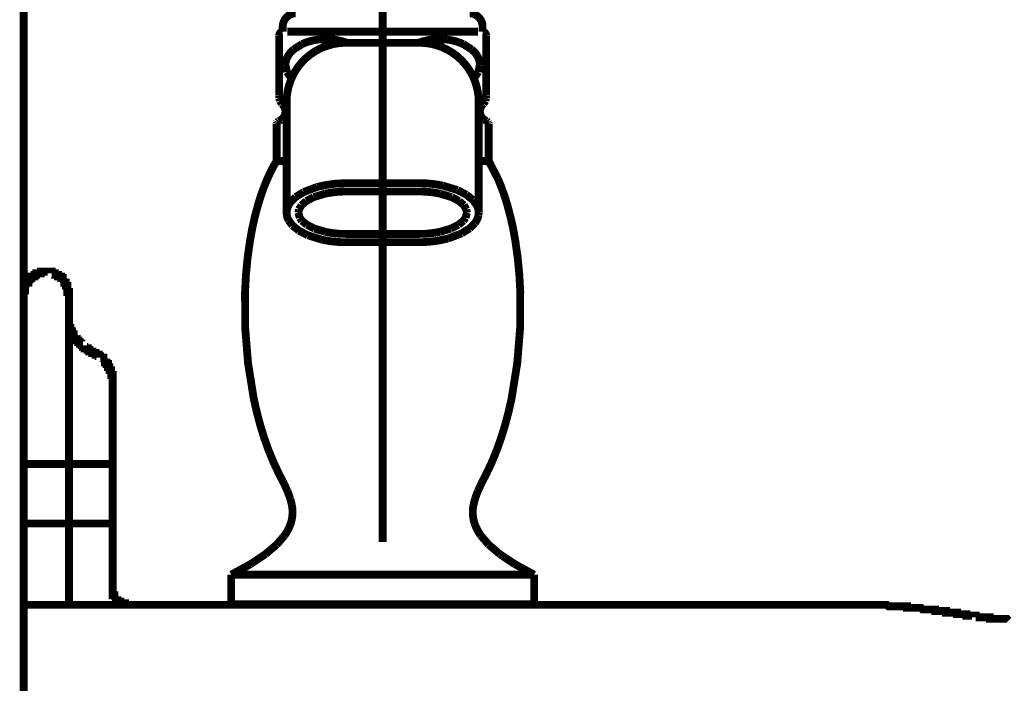
# Model space of a CAD drawing. Extents: x 304 to 782, y -366 to -11.
# Drawn here: x 421 to 434, y -157 to -148 of the extents above; entities that cross this region are included whole.
import ezdxf

# ---------------------------------------------------------------- set-up
doc = ezdxf.new("R2010")
doc.units = 0
doc.linetypes.add('AIGENLINE005', pattern=[11.713, 7.0564, -1.5522, 1.5522, -1.5522])
doc.layers.add('LAYER_2', color=7, linetype='CONTINUOUS')

# ---------------------------------------------------------------- blocks, each defined once
blk = doc.blocks.new('AIGNBL020201A7')
at = {"layer": 'LAYER_2', "const_width": 0.1058}
blk.add_lwpolyline([(426.9272, -150.8144), (426.9456, -150.746)], dxfattribs=at)
blk = doc.blocks.new('AIGNBL020201A8')
at = {"layer": 'LAYER_2', "const_width": 0.1058}
blk.add_lwpolyline([(426.8977, -150.8547), (426.9272, -150.8144)], dxfattribs=at)
blk = doc.blocks.new('AIGNBL020201A9')
at = {"layer": 'LAYER_2', "const_width": 0.1058}
blk.add_lwpolyline([(426.8305, -150.9096), (426.8977, -150.8547)], dxfattribs=at)
blk = doc.blocks.new('AIGNBL020201AA')
at = {"layer": 'LAYER_2', "const_width": 0.1058}
blk.add_lwpolyline([(426.7274, -150.9611), (426.8305, -150.9096)], dxfattribs=at)
blk = doc.blocks.new('AIGNBL020201AB')
at = {"layer": 'LAYER_2', "const_width": 0.1058}
blk.add_lwpolyline([(426.5782, -151.0051), (426.7274, -150.9611)], dxfattribs=at)
blk = doc.blocks.new('AIGNBL020201AC')
at = {"layer": 'LAYER_2', "const_width": 0.1058}
blk.add_lwpolyline([(426.2971, -151.0334, 0.0543466), (426.5782, -151.0051)], format="xyb", dxfattribs=at)
blk = doc.blocks.new('AIGNBL020201AD')
at = {"layer": 'LAYER_2', "const_width": 0.1058}
blk.add_lwpolyline([(426.5853, -150.4882, 0.0517007), (426.2971, -150.4583)], format="xyb", dxfattribs=at)
blk = doc.blocks.new('AIGNBL020201AE')
at = {"layer": 'LAYER_2', "const_width": 0.1058}
blk.add_lwpolyline([(426.7389, -150.5353), (426.5853, -150.4882)], dxfattribs=at)
blk = doc.blocks.new('AIGNBL020201AF')
at = {"layer": 'LAYER_2', "const_width": 0.1058}
blk.add_lwpolyline([(426.8392, -150.588), (426.7389, -150.5353)], dxfattribs=at)
blk = doc.blocks.new('AIGNBL020201B0')
at = {"layer": 'LAYER_2', "const_width": 0.1058}
blk.add_lwpolyline([(426.9035, -150.6437), (426.8392, -150.588)], dxfattribs=at)
blk = doc.blocks.new('AIGNBL020201B1')
at = {"layer": 'LAYER_2', "const_width": 0.1058}
blk.add_lwpolyline([(426.9382, -150.7021), (426.9035, -150.6437)], dxfattribs=at)
blk = doc.blocks.new('AIGNBL020201B2')
at = {"layer": 'LAYER_2', "const_width": 0.1058}
blk.add_lwpolyline([(426.9456, -150.746), (426.9382, -150.7021)], dxfattribs=at)
blk = doc.blocks.new('AIGNBL020201B3')
at = {"layer": 'LAYER_2', "const_width": 0.1058}
blk.add_lwpolyline([(424.664, -150.746), (424.6825, -150.8144)], dxfattribs=at)
blk = doc.blocks.new('AIGNBL020201B4')
at = {"layer": 'LAYER_2', "const_width": 0.1058}
blk.add_lwpolyline([(424.6825, -150.8144), (424.712, -150.8547)], dxfattribs=at)
blk = doc.blocks.new('AIGNBL020201B5')
at = {"layer": 'LAYER_2', "const_width": 0.1058}
blk.add_lwpolyline([(424.712, -150.8547), (424.7792, -150.9096)], dxfattribs=at)
blk = doc.blocks.new('AIGNBL020201B6')
at = {"layer": 'LAYER_2', "const_width": 0.1058}
blk.add_lwpolyline([(424.7792, -150.9096), (424.8823, -150.9611)], dxfattribs=at)
blk = doc.blocks.new('AIGNBL020201B7')
at = {"layer": 'LAYER_2', "const_width": 0.1058}
blk.add_lwpolyline([(424.8823, -150.9611), (425.0314, -151.0051)], dxfattribs=at)
blk = doc.blocks.new('AIGNBL020201B8')
at = {"layer": 'LAYER_2', "const_width": 0.1058}
blk.add_lwpolyline([(425.0314, -151.0051, 0.0543736), (425.3126, -151.0334)], format="xyb", dxfattribs=at)
blk = doc.blocks.new('AIGNBL020201B9')
at = {"layer": 'LAYER_2', "const_width": 0.1058}
blk.add_lwpolyline([(425.3126, -150.4583, 0.0517505), (425.0244, -150.4882)], format="xyb", dxfattribs=at)
blk = doc.blocks.new('AIGNBL020201BA')
at = {"layer": 'LAYER_2', "const_width": 0.1058}
blk.add_lwpolyline([(425.0244, -150.4882), (424.8708, -150.5353)], dxfattribs=at)
blk = doc.blocks.new('AIGNBL020201BB')
at = {"layer": 'LAYER_2', "const_width": 0.1058}
blk.add_lwpolyline([(424.8708, -150.5353), (424.7705, -150.588)], dxfattribs=at)
blk = doc.blocks.new('AIGNBL020201BC')
at = {"layer": 'LAYER_2', "const_width": 0.1058}
blk.add_lwpolyline([(424.7705, -150.588), (424.7062, -150.6437)], dxfattribs=at)
blk = doc.blocks.new('AIGNBL020201BD')
at = {"layer": 'LAYER_2', "const_width": 0.1058}
blk.add_lwpolyline([(424.7062, -150.6437), (424.6715, -150.7021)], dxfattribs=at)
blk = doc.blocks.new('AIGNBL020201BE')
at = {"layer": 'LAYER_2', "const_width": 0.1058}
blk.add_lwpolyline([(424.6715, -150.7021), (424.664, -150.746)], dxfattribs=at)
blk = doc.blocks.new('AIGNBL020201BF')
at = {"layer": 'LAYER_2', "const_width": 0.1058}
blk.add_lwpolyline([(426.297, -151.1459, 0.0639354), (426.6906, -151.0953)], format="xyb", dxfattribs=at)
blk = doc.blocks.new('AIGNBL020201C0')
at = {"layer": 'LAYER_2', "const_width": 0.1058}
blk.add_lwpolyline([(426.6906, -151.0953), (426.8751, -151.0254)], dxfattribs=at)
blk = doc.blocks.new('AIGNBL020201C1')
at = {"layer": 'LAYER_2', "const_width": 0.1058}
blk.add_lwpolyline([(426.8751, -151.0254), (426.9829, -150.9575)], dxfattribs=at)
blk = doc.blocks.new('AIGNBL020201C2')
at = {"layer": 'LAYER_2', "const_width": 0.1058}
blk.add_lwpolyline([(426.9829, -150.9575), (427.0525, -150.8881)], dxfattribs=at)
blk = doc.blocks.new('AIGNBL020201C3')
at = {"layer": 'LAYER_2', "const_width": 0.1058}
blk.add_lwpolyline([(427.0525, -150.8881, 0.11779), (427.1026, -150.7767)], format="xyb", dxfattribs=at)
blk = doc.blocks.new('AIGNBL020201C4')
at = {"layer": 'LAYER_2', "const_width": 0.1058}
blk.add_lwpolyline([(427.1026, -150.7767), (427.105, -150.746)], dxfattribs=at)
blk = doc.blocks.new('AIGNBL020201C5')
at = {"layer": 'LAYER_2', "const_width": 0.1058}
blk.add_lwpolyline([(427.105, -150.746, 0.1287648), (427.077, -150.6412)], format="xyb", dxfattribs=at)
blk = doc.blocks.new('AIGNBL020201C6')
at = {"layer": 'LAYER_2', "const_width": 0.1058}
blk.add_lwpolyline([(427.077, -150.6412), (427.0253, -150.5725)], dxfattribs=at)
blk = doc.blocks.new('AIGNBL020201C7')
at = {"layer": 'LAYER_2', "const_width": 0.1058}
blk.add_lwpolyline([(427.0253, -150.5725), (426.9386, -150.5027)], dxfattribs=at)
blk = doc.blocks.new('AIGNBL020201C8')
at = {"layer": 'LAYER_2', "const_width": 0.1058}
blk.add_lwpolyline([(426.9386, -150.5027), (426.8184, -150.4403)], dxfattribs=at)
blk = doc.blocks.new('AIGNBL020201C9')
at = {"layer": 'LAYER_2', "const_width": 0.1058}
blk.add_lwpolyline([(426.8184, -150.4403), (426.6205, -150.3792)], dxfattribs=at)
blk = doc.blocks.new('AIGNBL020201CA')
at = {"layer": 'LAYER_2', "const_width": 0.1058}
blk.add_lwpolyline([(426.6205, -150.3792, 0.0549234), (426.297, -150.3459)], format="xyb", dxfattribs=at)
blk = doc.blocks.new('AIGNBL020201CB')
at = {"layer": 'LAYER_2', "const_width": 0.1058}
blk.add_lwpolyline([(424.5089, -148.8396), (424.5701, -148.9288)], dxfattribs=at)
blk = doc.blocks.new('AIGNBL020201CC')
at = {"layer": 'LAYER_2', "const_width": 0.1058}
blk.add_lwpolyline([(424.4889, -148.7458), (424.5089, -148.8396)], dxfattribs=at)
blk = doc.blocks.new('AIGNBL020201CD')
at = {"layer": 'LAYER_2', "const_width": 0.1058}
blk.add_lwpolyline([(424.5223, -148.6254, 0.1342193), (424.4889, -148.7458)], format="xyb", dxfattribs=at)
blk = doc.blocks.new('AIGNBL020201CE')
at = {"layer": 'LAYER_2', "const_width": 0.1058}
blk.add_lwpolyline([(424.5982, -148.5363, 0.090819), (424.5223, -148.6254)], format="xyb", dxfattribs=at)
blk = doc.blocks.new('AIGNBL020201CF')
at = {"layer": 'LAYER_2', "const_width": 0.1058}
blk.add_lwpolyline([(424.7152, -148.4627), (424.5982, -148.5363)], dxfattribs=at)
blk = doc.blocks.new('AIGNBL020201D0')
at = {"layer": 'LAYER_2', "const_width": 0.1058}
blk.add_lwpolyline([(424.9281, -148.4028, 0.0789981), (424.7152, -148.4627)], format="xyb", dxfattribs=at)
blk = doc.blocks.new('AIGNBL020201D1')
at = {"layer": 'LAYER_2', "const_width": 0.1058}
blk.add_lwpolyline([(425.039, -148.3957), (424.9281, -148.4028)], dxfattribs=at)
blk = doc.blocks.new('AIGNBL020201D2')
at = {"layer": 'LAYER_2', "const_width": 0.1058}
blk.add_lwpolyline([(425.3157, -148.4431, 0.0852378), (425.039, -148.3957)], format="xyb", dxfattribs=at)
blk = doc.blocks.new('AIGNBL020201D3')
at = {"layer": 'LAYER_2', "const_width": 0.1058}
blk.add_lwpolyline([(427.0397, -148.9285), (427.1007, -148.8394)], dxfattribs=at)
blk = doc.blocks.new('AIGNBL020201D4')
at = {"layer": 'LAYER_2', "const_width": 0.1058}
blk.add_lwpolyline([(427.1007, -148.8394), (427.1206, -148.7458)], dxfattribs=at)
blk = doc.blocks.new('AIGNBL020201D5')
at = {"layer": 'LAYER_2', "const_width": 0.1058}
blk.add_lwpolyline([(427.1206, -148.7458, 0.1344336), (427.0872, -148.6254)], format="xyb", dxfattribs=at)
blk = doc.blocks.new('AIGNBL020201D6')
at = {"layer": 'LAYER_2', "const_width": 0.1058}
blk.add_lwpolyline([(427.0872, -148.6254, 0.0903138), (427.0113, -148.5363)], format="xyb", dxfattribs=at)
blk = doc.blocks.new('AIGNBL020201D7')
at = {"layer": 'LAYER_2', "const_width": 0.1058}
blk.add_lwpolyline([(427.0113, -148.5363), (426.8943, -148.4627)], dxfattribs=at)
blk = doc.blocks.new('AIGNBL020201D8')
at = {"layer": 'LAYER_2', "const_width": 0.1058}
blk.add_lwpolyline([(426.8943, -148.4627, 0.0790672), (426.6814, -148.4028)], format="xyb", dxfattribs=at)
blk = doc.blocks.new('AIGNBL020201D9')
at = {"layer": 'LAYER_2', "const_width": 0.1058}
blk.add_lwpolyline([(426.6814, -148.4028), (426.5705, -148.3957)], dxfattribs=at)
blk = doc.blocks.new('AIGNBL020201DA')
at = {"layer": 'LAYER_2', "const_width": 0.1058}
blk.add_lwpolyline([(426.5705, -148.3957, 0.0854806), (426.2907, -148.4442)], format="xyb", dxfattribs=at)
blk = doc.blocks.new('AIGNBL020201DB')
at = {"layer": 'LAYER_2', "linetype": 'AIGENLINE005', "const_width": 0.1058, "flags": 128}
blk.add_lwpolyline([(425.8048, -142.4835), (425.8048, -155.2022)], dxfattribs=at)
blk = doc.blocks.new('AIGNBL020201DC')
at = {"layer": 'LAYER_2', "const_width": 0.1058}
blk.add_lwpolyline([(427.105, -149.2457, 0.4142016), (426.3049, -148.4456)], format="xyb", dxfattribs=at)
blk = doc.blocks.new('AIGNBL020201DD')
at = {"layer": 'LAYER_2', "const_width": 0.1058}
blk.add_lwpolyline([(427.105, -150.746), (427.105, -149.2456)], dxfattribs=at)
blk = doc.blocks.new('AIGNBL020201DE')
at = {"layer": 'LAYER_2', "const_width": 0.1058}
blk.add_lwpolyline([(425.3048, -148.4456, 0.4142139), (424.5047, -149.2457)], format="xyb", dxfattribs=at)
blk = doc.blocks.new('AIGNBL02020254')
at = {"layer": 'LAYER_2', "const_width": 0.1058}
blk.add_lwpolyline([(427.205, -149.1592), (427.205, -148.3429)], dxfattribs=at)
blk = doc.blocks.new('AIGNBL02020255')
at = {"layer": 'LAYER_2', "const_width": 0.1058}
blk.add_lwpolyline([(427.2043, -149.1941), (427.205, -149.1592)], dxfattribs=at)
blk = doc.blocks.new('AIGNBL02020256')
at = {"layer": 'LAYER_2', "const_width": 0.1058}
blk.add_lwpolyline([(427.1972, -149.2317), (427.2043, -149.1941)], dxfattribs=at)
blk = doc.blocks.new('AIGNBL02020257')
at = {"layer": 'LAYER_2', "const_width": 0.1058}
blk.add_lwpolyline([(427.1707, -149.2721), (427.1972, -149.2317)], dxfattribs=at)
blk = doc.blocks.new('AIGNBL02020258')
at = {"layer": 'LAYER_2', "const_width": 0.1058}
blk.add_lwpolyline([(427.214, -149.5047), (427.1999, -149.4986)], dxfattribs=at)
blk = doc.blocks.new('AIGNBL02020259')
at = {"layer": 'LAYER_2', "const_width": 0.1058}
blk.add_lwpolyline([(427.2323, -149.5193), (427.214, -149.5047)], dxfattribs=at)
blk = doc.blocks.new('AIGNBL0202025A')
at = {"layer": 'LAYER_2', "const_width": 0.1058}
blk.add_lwpolyline([(427.2367, -149.528), (427.2323, -149.5193)], dxfattribs=at)
blk = doc.blocks.new('AIGNBL0202025B')
at = {"layer": 'LAYER_2', "const_width": 0.1058}
blk.add_lwpolyline([(427.2393, -149.5399), (427.2367, -149.528)], dxfattribs=at)
blk = doc.blocks.new('AIGNBL0202025C')
at = {"layer": 'LAYER_2', "const_width": 0.1058}
blk.add_lwpolyline([(427.2404, -149.5739), (427.2393, -149.5399)], dxfattribs=at)
blk = doc.blocks.new('AIGNBL0202025D')
at = {"layer": 'LAYER_2', "const_width": 0.1058}
blk.add_lwpolyline([(427.1707, -149.2721, 0.1850635), (427.1211, -149.368)], format="xyb", dxfattribs=at)
blk = doc.blocks.new('AIGNBL0202025E')
at = {"layer": 'LAYER_2', "const_width": 0.1058}
blk.add_lwpolyline([(427.1211, -149.368, 0.2470835), (427.1759, -149.4863)], format="xyb", dxfattribs=at)
blk = doc.blocks.new('AIGNBL0202025F')
at = {"layer": 'LAYER_2', "const_width": 0.1058}
blk.add_lwpolyline([(427.1759, -149.4863), (427.1999, -149.4986)], dxfattribs=at)
blk = doc.blocks.new('AIGNBL02020260')
at = {"layer": 'LAYER_2', "const_width": 0.1058}
blk.add_lwpolyline([(427.205, -148.343, 0.3930672), (427.1576, -148.2956)], format="xyb", dxfattribs=at)
blk = doc.blocks.new('AIGNBL02020262')
at = {"layer": 'LAYER_2', "const_width": 0.1058}
blk.add_lwpolyline([(427.2404, -149.5739), (427.2406, -150.0459)], dxfattribs=at)
blk = doc.blocks.new('AIGNBL02020263')
at = {"layer": 'LAYER_2', "const_width": 0.1058}
blk.add_lwpolyline([(427.1576, -148.2205), (427.1576, -148.2955)], dxfattribs=at)
blk = doc.blocks.new('AIGNBL02020264')
at = {"layer": 'LAYER_2', "const_width": 0.1058}
blk.add_lwpolyline([(427.1576, -148.2206, 0.3925032), (426.9826, -148.0456)], format="xyb", dxfattribs=at)
blk = doc.blocks.new('AIGNBL0202026D')
at = {"layer": 'LAYER_2', "const_width": 0.1058}
blk.add_lwpolyline([(427.105, -150.0461), (427.2407, -150.0461)], dxfattribs=at)
blk = doc.blocks.new('AIGNBL0202026E')
at = {"layer": 'LAYER_2', "const_width": 0.1058}
blk.add_lwpolyline([(424.3691, -150.0459), (424.5047, -150.0459)], dxfattribs=at)
blk = doc.blocks.new('AIGNBL0202026F')
at = {"layer": 'LAYER_2', "const_width": 0.1058}
blk.add_lwpolyline([(427.3677, -150.2918), (427.2406, -150.0458)], dxfattribs=at)
blk = doc.blocks.new('AIGNBL02020270')
at = {"layer": 'LAYER_2', "const_width": 0.1058}
blk.add_lwpolyline([(427.4914, -150.6369, 0.0330301), (427.3677, -150.2918)], format="xyb", dxfattribs=at)
blk = doc.blocks.new('AIGNBL02020271')
at = {"layer": 'LAYER_2', "const_width": 0.1058}
blk.add_lwpolyline([(427.6013, -151.1293, 0.0319343), (427.4914, -150.6369)], format="xyb", dxfattribs=at)
blk = doc.blocks.new('AIGNBL02020272')
at = {"layer": 'LAYER_2', "const_width": 0.1058}
blk.add_lwpolyline([(427.6678, -151.8194, 0.032335), (427.6013, -151.1293)], format="xyb", dxfattribs=at)
blk = doc.blocks.new('AIGNBL02020273')
at = {"layer": 'LAYER_2', "const_width": 0.1058}
blk.add_lwpolyline([(427.5506, -153.2597, 0.0582724), (427.6678, -151.8194)], format="xyb", dxfattribs=at)
blk = doc.blocks.new('AIGNBL02020274')
at = {"layer": 'LAYER_2', "const_width": 0.1058}
blk.add_lwpolyline([(427.4102, -153.7908, 0.0278344), (427.5506, -153.2597)], format="xyb", dxfattribs=at)
blk = doc.blocks.new('AIGNBL02020275')
at = {"layer": 'LAYER_2', "const_width": 0.1058}
blk.add_lwpolyline([(427.2002, -154.2983, 0.0372016), (427.4102, -153.7908)], format="xyb", dxfattribs=at)
blk = doc.blocks.new('AIGNBL02020276')
at = {"layer": 'LAYER_2', "const_width": 0.1058}
blk.add_lwpolyline([(427.1539, -154.3847), (427.2002, -154.2983)], dxfattribs=at)
blk = doc.blocks.new('AIGNBL02020277')
at = {"layer": 'LAYER_2', "const_width": 0.1058}
blk.add_lwpolyline([(427.5956, -155.5042), (427.8551, -155.6464)], dxfattribs=at)
blk = doc.blocks.new('AIGNBL02020278')
at = {"layer": 'LAYER_2', "const_width": 0.1058}
blk.add_lwpolyline([(427.3925, -155.3687), (427.5956, -155.5042)], dxfattribs=at)
blk = doc.blocks.new('AIGNBL02020279')
at = {"layer": 'LAYER_2', "const_width": 0.1058}
blk.add_lwpolyline([(427.2402, -155.2394), (427.3925, -155.3687)], dxfattribs=at)
blk = doc.blocks.new('AIGNBL0202027A')
at = {"layer": 'LAYER_2', "const_width": 0.1058}
blk.add_lwpolyline([(427.1331, -155.1156), (427.2402, -155.2394)], dxfattribs=at)
blk = doc.blocks.new('AIGNBL0202027B')
at = {"layer": 'LAYER_2', "const_width": 0.1058}
blk.add_lwpolyline([(427.0507, -154.958, 0.0701439), (427.1331, -155.1156)], format="xyb", dxfattribs=at)
blk = doc.blocks.new('AIGNBL0202027C')
at = {"layer": 'LAYER_2', "const_width": 0.1058}
blk.add_lwpolyline([(427.0348, -154.6985, 0.1313393), (427.0507, -154.958)], format="xyb", dxfattribs=at)
blk = doc.blocks.new('AIGNBL0202027D')
at = {"layer": 'LAYER_2', "const_width": 0.1058}
blk.add_lwpolyline([(427.0548, -154.6185), (427.0348, -154.6985)], dxfattribs=at)
blk = doc.blocks.new('AIGNBL0202027E')
at = {"layer": 'LAYER_2', "const_width": 0.1058}
blk.add_lwpolyline([(427.0937, -154.5137), (427.0548, -154.6185)], dxfattribs=at)
blk = doc.blocks.new('AIGNBL0202027F')
at = {"layer": 'LAYER_2', "const_width": 0.1058}
blk.add_lwpolyline([(427.1539, -154.3847), (427.0937, -154.5137)], dxfattribs=at)
blk = doc.blocks.new('AIGNBL02020280')
at = {"layer": 'LAYER_2', "const_width": 0.1058}
blk.add_lwpolyline([(424.3691, -150.0458, 0.0364267), (424.242, -150.2918)], format="xyb", dxfattribs=at)
blk = doc.blocks.new('AIGNBL02020281')
at = {"layer": 'LAYER_2', "const_width": 0.1058}
blk.add_lwpolyline([(424.242, -150.2918, 0.0330891), (424.1182, -150.6369)], format="xyb", dxfattribs=at)
blk = doc.blocks.new('AIGNBL02020282')
at = {"layer": 'LAYER_2', "const_width": 0.1058}
blk.add_lwpolyline([(424.1182, -150.6369, 0.0319556), (424.0083, -151.1293)], format="xyb", dxfattribs=at)
blk = doc.blocks.new('AIGNBL02020283')
at = {"layer": 'LAYER_2', "const_width": 0.1058}
blk.add_lwpolyline([(424.0083, -151.1293, 0.0324892), (423.9418, -151.8194)], format="xyb", dxfattribs=at)
blk = doc.blocks.new('AIGNBL02020284')
at = {"layer": 'LAYER_2', "const_width": 0.1058}
blk.add_lwpolyline([(423.9418, -151.8194, 0.0582878), (424.059, -153.2597)], format="xyb", dxfattribs=at)
blk = doc.blocks.new('AIGNBL02020285')
at = {"layer": 'LAYER_2', "const_width": 0.1058}
blk.add_lwpolyline([(424.059, -153.2597, 0.0277857), (424.1994, -153.7908)], format="xyb", dxfattribs=at)
blk = doc.blocks.new('AIGNBL02020286')
at = {"layer": 'LAYER_2', "const_width": 0.1058}
blk.add_lwpolyline([(424.1994, -153.7908, 0.0369716), (424.4094, -154.2983)], format="xyb", dxfattribs=at)
blk = doc.blocks.new('AIGNBL02020287')
at = {"layer": 'LAYER_2', "const_width": 0.1058}
blk.add_lwpolyline([(424.4094, -154.2983), (424.4558, -154.3847)], dxfattribs=at)
blk = doc.blocks.new('AIGNBL02020288')
at = {"layer": 'LAYER_2', "const_width": 0.1058}
blk.add_lwpolyline([(423.7546, -155.6464), (424.0141, -155.5042)], dxfattribs=at)
blk = doc.blocks.new('AIGNBL02020289')
at = {"layer": 'LAYER_2', "const_width": 0.1058}
blk.add_lwpolyline([(424.0141, -155.5042), (424.2172, -155.3687)], dxfattribs=at)
blk = doc.blocks.new('AIGNBL0202028A')
at = {"layer": 'LAYER_2', "const_width": 0.1058}
blk.add_lwpolyline([(424.2172, -155.3687), (424.3694, -155.2394)], dxfattribs=at)
blk = doc.blocks.new('AIGNBL0202028B')
at = {"layer": 'LAYER_2', "const_width": 0.1058}
blk.add_lwpolyline([(424.3694, -155.2394), (424.4765, -155.1156)], dxfattribs=at)
blk = doc.blocks.new('AIGNBL0202028C')
at = {"layer": 'LAYER_2', "const_width": 0.1058}
blk.add_lwpolyline([(424.4765, -155.1156, 0.0703617), (424.5589, -154.958)], format="xyb", dxfattribs=at)
blk = doc.blocks.new('AIGNBL0202028D')
at = {"layer": 'LAYER_2', "const_width": 0.1058}
blk.add_lwpolyline([(424.5589, -154.958, 0.1316076), (424.5748, -154.6985)], format="xyb", dxfattribs=at)
blk = doc.blocks.new('AIGNBL0202028E')
at = {"layer": 'LAYER_2', "const_width": 0.1058}
blk.add_lwpolyline([(424.5748, -154.6985), (424.5548, -154.6185)], dxfattribs=at)
blk = doc.blocks.new('AIGNBL0202028F')
at = {"layer": 'LAYER_2', "const_width": 0.1058}
blk.add_lwpolyline([(424.5548, -154.6185), (424.516, -154.5137)], dxfattribs=at)
blk = doc.blocks.new('AIGNBL02020290')
at = {"layer": 'LAYER_2', "const_width": 0.1058}
blk.add_lwpolyline([(424.516, -154.5137), (424.4558, -154.3847)], dxfattribs=at)
blk = doc.blocks.new('AIGNBL02020291')
at = {"layer": 'LAYER_2', "const_width": 0.1058}
blk.add_lwpolyline([(424.5047, -150.746), (424.5047, -149.2456)], dxfattribs=at)
blk = doc.blocks.new('AIGNBL02020292')
at = {"layer": 'LAYER_2', "const_width": 0.1058}
blk.add_lwpolyline([(424.5047, -150.746, 0.1296903), (424.5327, -150.8507)], format="xyb", dxfattribs=at)
blk = doc.blocks.new('AIGNBL02020293')
at = {"layer": 'LAYER_2', "const_width": 0.1058}
blk.add_lwpolyline([(424.5327, -150.8507), (424.5844, -150.9194)], dxfattribs=at)
blk = doc.blocks.new('AIGNBL02020294')
at = {"layer": 'LAYER_2', "const_width": 0.1058}
blk.add_lwpolyline([(424.5844, -150.9194), (424.6711, -150.9891)], dxfattribs=at)
blk = doc.blocks.new('AIGNBL02020295')
at = {"layer": 'LAYER_2', "const_width": 0.1058}
blk.add_lwpolyline([(424.6711, -150.9891), (424.7913, -151.0515)], dxfattribs=at)
blk = doc.blocks.new('AIGNBL02020296')
at = {"layer": 'LAYER_2', "const_width": 0.1058}
blk.add_lwpolyline([(424.7913, -151.0515), (424.9891, -151.1126)], dxfattribs=at)
blk = doc.blocks.new('AIGNBL02020297')
at = {"layer": 'LAYER_2', "const_width": 0.1058}
blk.add_lwpolyline([(424.9891, -151.1126, 0.0545789), (425.3126, -151.1459)], format="xyb", dxfattribs=at)
blk = doc.blocks.new('AIGNBL02020298')
at = {"layer": 'LAYER_2', "const_width": 0.1058}
blk.add_lwpolyline([(425.3126, -150.3459, 0.0638871), (424.9189, -150.3965)], format="xyb", dxfattribs=at)
blk = doc.blocks.new('AIGNBL02020299')
at = {"layer": 'LAYER_2', "const_width": 0.1058}
blk.add_lwpolyline([(424.9189, -150.3965), (424.7345, -150.4664)], dxfattribs=at)
blk = doc.blocks.new('AIGNBL0202029A')
at = {"layer": 'LAYER_2', "const_width": 0.1058}
blk.add_lwpolyline([(424.7345, -150.4664), (424.6268, -150.5343)], dxfattribs=at)
blk = doc.blocks.new('AIGNBL0202029B')
at = {"layer": 'LAYER_2', "const_width": 0.1058}
blk.add_lwpolyline([(424.6268, -150.5343), (424.5572, -150.6038)], dxfattribs=at)
blk = doc.blocks.new('AIGNBL0202029C')
at = {"layer": 'LAYER_2', "const_width": 0.1058}
blk.add_lwpolyline([(424.5572, -150.6038, 0.1187567), (424.5071, -150.7152)], format="xyb", dxfattribs=at)
blk = doc.blocks.new('AIGNBL0202029D')
at = {"layer": 'LAYER_2', "const_width": 0.1058}
blk.add_lwpolyline([(424.5071, -150.7152), (424.5047, -150.746)], dxfattribs=at)
blk = doc.blocks.new('AIGNBL0202029E')
at = {"layer": 'LAYER_2', "const_width": 0.1058}
blk.add_lwpolyline([(424.4047, -149.1592), (424.4047, -148.3429)], dxfattribs=at)
blk = doc.blocks.new('AIGNBL0202029F')
at = {"layer": 'LAYER_2', "const_width": 0.1058}
blk.add_lwpolyline([(425.8048, -148.2955), (427.0959, -148.2955)], dxfattribs=at)
blk = doc.blocks.new('AIGNBL020202A0')
at = {"layer": 'LAYER_2', "const_width": 0.1058}
blk.add_lwpolyline([(425.3126, -151.1458), (426.2969, -151.1458)], dxfattribs=at)
blk = doc.blocks.new('AIGNBL020202A1')
at = {"layer": 'LAYER_2', "const_width": 0.1058}
blk.add_lwpolyline([(425.3127, -151.0334), (426.297, -151.0334)], dxfattribs=at)
blk = doc.blocks.new('AIGNBL020202A2')
at = {"layer": 'LAYER_2', "const_width": 0.1058}
blk.add_lwpolyline([(425.3127, -150.4584), (426.297, -150.4584)], dxfattribs=at)
blk = doc.blocks.new('AIGNBL020202A3')
at = {"layer": 'LAYER_2', "const_width": 0.1058}
blk.add_lwpolyline([(425.3126, -150.346), (426.2969, -150.346)], dxfattribs=at)
blk = doc.blocks.new('AIGNBL020202A4')
at = {"layer": 'LAYER_2', "const_width": 0.1058}
blk.add_lwpolyline([(425.3048, -148.4456), (426.3049, -148.4456)], dxfattribs=at)
blk = doc.blocks.new('AIGNBL020202A5')
at = {"layer": 'LAYER_2', "const_width": 0.1058}
blk.add_lwpolyline([(424.5138, -148.2955), (425.8048, -148.2955)], dxfattribs=at)
blk = doc.blocks.new('AIGNBL020202A6')
at = {"layer": 'LAYER_2', "const_width": 0.1058}
blk.add_lwpolyline([(424.4047, -149.1592), (424.4054, -149.1941)], dxfattribs=at)
blk = doc.blocks.new('AIGNBL020202A7')
at = {"layer": 'LAYER_2', "const_width": 0.1058}
blk.add_lwpolyline([(424.4054, -149.1941), (424.4124, -149.2317)], dxfattribs=at)
blk = doc.blocks.new('AIGNBL020202A8')
at = {"layer": 'LAYER_2', "const_width": 0.1058}
blk.add_lwpolyline([(424.4124, -149.2317), (424.439, -149.2721)], dxfattribs=at)
blk = doc.blocks.new('AIGNBL020202A9')
at = {"layer": 'LAYER_2', "const_width": 0.1058}
blk.add_lwpolyline([(424.4098, -149.4986), (424.3956, -149.5047)], dxfattribs=at)
blk = doc.blocks.new('AIGNBL020202AA')
at = {"layer": 'LAYER_2', "const_width": 0.1058}
blk.add_lwpolyline([(424.3956, -149.5047), (424.3773, -149.5193)], dxfattribs=at)
blk = doc.blocks.new('AIGNBL020202AB')
at = {"layer": 'LAYER_2', "const_width": 0.1058}
blk.add_lwpolyline([(424.3773, -149.5193), (424.3729, -149.528)], dxfattribs=at)
blk = doc.blocks.new('AIGNBL020202AC')
at = {"layer": 'LAYER_2', "const_width": 0.1058}
blk.add_lwpolyline([(424.3729, -149.528), (424.3702, -149.5399)], dxfattribs=at)
blk = doc.blocks.new('AIGNBL020202AD')
at = {"layer": 'LAYER_2', "const_width": 0.1058}
blk.add_lwpolyline([(424.3702, -149.5399), (424.3691, -149.5739)], dxfattribs=at)
blk = doc.blocks.new('AIGNBL020202AE')
at = {"layer": 'LAYER_2', "const_width": 0.1058}
blk.add_lwpolyline([(424.4885, -149.368, 0.1850854), (424.439, -149.2721)], format="xyb", dxfattribs=at)
blk = doc.blocks.new('AIGNBL020202AF')
at = {"layer": 'LAYER_2', "const_width": 0.1058}
blk.add_lwpolyline([(424.4338, -149.4863, 0.2466744), (424.4885, -149.368)], format="xyb", dxfattribs=at)
blk = doc.blocks.new('AIGNBL020202B0')
at = {"layer": 'LAYER_2', "const_width": 0.1058}
blk.add_lwpolyline([(424.4098, -149.4986), (424.4338, -149.4863)], dxfattribs=at)
blk = doc.blocks.new('AIGNBL020202B1')
at = {"layer": 'LAYER_2', "const_width": 0.1058}
blk.add_lwpolyline([(424.4521, -148.2956, 0.3930672), (424.4047, -148.343)], format="xyb", dxfattribs=at)
blk = doc.blocks.new('AIGNBL020202B3')
at = {"layer": 'LAYER_2', "const_width": 0.1058}
blk.add_lwpolyline([(424.3691, -149.5739), (424.3691, -150.0459)], dxfattribs=at)
blk = doc.blocks.new('AIGNBL020202B4')
at = {"layer": 'LAYER_2', "const_width": 0.1058}
blk.add_lwpolyline([(424.4521, -148.2205), (424.4521, -148.2955)], dxfattribs=at)
blk = doc.blocks.new('AIGNBL020202B5')
at = {"layer": 'LAYER_2', "const_width": 0.1058}
blk.add_lwpolyline([(424.6271, -148.0456, 0.3925649), (424.4521, -148.2206)], format="xyb", dxfattribs=at)
blk = doc.blocks.new('AIGNBL020202C0')
at = {"layer": 'LAYER_2', "const_width": 0.1058}
blk.add_lwpolyline([(423.7546, -156.0465), (427.8551, -156.0465)], dxfattribs=at)
blk = doc.blocks.new('AIGNBL020202C1')
at = {"layer": 'LAYER_2', "const_width": 0.1058}
blk.add_lwpolyline([(427.8551, -156.0465), (427.8551, -155.6464)], dxfattribs=at)
blk = doc.blocks.new('AIGNBL020202C2')
at = {"layer": 'LAYER_2', "const_width": 0.1058}
blk.add_lwpolyline([(427.8551, -155.6464), (423.7546, -155.6464)], dxfattribs=at)
blk = doc.blocks.new('AIGNBL020202C3')
at = {"layer": 'LAYER_2', "const_width": 0.1058}
blk.add_lwpolyline([(423.7546, -155.6464), (423.7546, -156.0465)], dxfattribs=at)
blk = doc.blocks.new('AIGNBL020101A6')
at = {"layer": 'LAYER_2'}
for name in ['AIGNBL020201DB', 'AIGNBL020202B5', 'AIGNBL02020264', 'AIGNBL020202B4', 'AIGNBL02020263', 'AIGNBL020202B1', 'AIGNBL0202029E', 'AIGNBL020202A5', 'AIGNBL020201D0', 'AIGNBL020201D1', 'AIGNBL020201D2', 'AIGNBL0202029F', 'AIGNBL020201DA', 'AIGNBL020201D9', 'AIGNBL020201D8', 'AIGNBL02020260', 'AIGNBL02020254', 'AIGNBL020201DE', 'AIGNBL020201CE', 'AIGNBL020201CF', 'AIGNBL020202A4', 'AIGNBL020201DC', 'AIGNBL020201D7', 'AIGNBL020201D6', 'AIGNBL020201CD', 'AIGNBL020201D5', 'AIGNBL020201CC', 'AIGNBL020201D4', 'AIGNBL020201CB', 'AIGNBL020201D3', 'AIGNBL020202A6', 'AIGNBL020202A7', 'AIGNBL02020256', 'AIGNBL02020255', 'AIGNBL020202A8', 'AIGNBL020202AE', 'AIGNBL02020291', 'AIGNBL020201DD', 'AIGNBL0202025D', 'AIGNBL02020257', 'AIGNBL020202AF', 'AIGNBL0202025E', 'AIGNBL020202AD', 'AIGNBL020202B3', 'AIGNBL020202AC', 'AIGNBL020202AB', 'AIGNBL020202AA', 'AIGNBL020202A9', 'AIGNBL020202B0', 'AIGNBL0202025F', 'AIGNBL02020258', 'AIGNBL02020259', 'AIGNBL0202025A', 'AIGNBL0202025B', 'AIGNBL0202025C', 'AIGNBL02020262', 'AIGNBL02020280', 'AIGNBL0202026E', 'AIGNBL0202026D', 'AIGNBL0202026F', 'AIGNBL02020281', 'AIGNBL02020299', 'AIGNBL02020298', 'AIGNBL020202A3', 'AIGNBL020201CA', 'AIGNBL020201C9', 'AIGNBL02020270', 'AIGNBL0202029B', 'AIGNBL0202029A', 'AIGNBL020201BB', 'AIGNBL020201BA', 'AIGNBL020201B9', 'AIGNBL020202A2', 'AIGNBL020201AD', 'AIGNBL020201AE', 'AIGNBL020201AF', 'AIGNBL020201C8', 'AIGNBL020201C7', 'AIGNBL02020282', 'AIGNBL0202029C', 'AIGNBL020201BD', 'AIGNBL020201BC', 'AIGNBL020201B0', 'AIGNBL020201B1', 'AIGNBL020201C6', 'AIGNBL020201C5', 'AIGNBL02020271', 'AIGNBL0202029D', 'AIGNBL02020292', 'AIGNBL020201BE', 'AIGNBL020201B3', 'AIGNBL020201A7', 'AIGNBL020201B2', 'AIGNBL020201C3', 'AIGNBL020201C4', 'AIGNBL02020293', 'AIGNBL02020294', 'AIGNBL020201B4', 'AIGNBL020201B5', 'AIGNBL020201B6', 'AIGNBL020201AA', 'AIGNBL020201A9', 'AIGNBL020201A8', 'AIGNBL020201C2', 'AIGNBL02020295', 'AIGNBL02020296', 'AIGNBL020201B7', 'AIGNBL020201B8', 'AIGNBL020202A1', 'AIGNBL020201AC', 'AIGNBL020201AB', 'AIGNBL020201C0', 'AIGNBL020201C1', 'AIGNBL02020283', 'AIGNBL02020297', 'AIGNBL020202A0', 'AIGNBL020201BF', 'AIGNBL02020272', 'AIGNBL02020284', 'AIGNBL02020273', 'AIGNBL02020285', 'AIGNBL02020274', 'AIGNBL02020286', 'AIGNBL02020275', 'AIGNBL02020287', 'AIGNBL02020290', 'AIGNBL0202027F', 'AIGNBL02020276', 'AIGNBL0202028F', 'AIGNBL0202027E', 'AIGNBL0202028E', 'AIGNBL0202027D', 'AIGNBL0202028D', 'AIGNBL0202027C', 'AIGNBL0202028C', 'AIGNBL0202027B', 'AIGNBL0202028B', 'AIGNBL0202027A', 'AIGNBL0202028A', 'AIGNBL02020279', 'AIGNBL02020289', 'AIGNBL02020278', 'AIGNBL02020288', 'AIGNBL02020277', 'AIGNBL020202C2', 'AIGNBL020202C3', 'AIGNBL020202C1', 'AIGNBL020202C0']:
    blk.add_blockref(name, (0, 0), dxfattribs=at)

msp = doc.modelspace()

# ---------------------------------------------------------------- linework, layer by layer
at = {"layer": 'LAYER_2', "const_width": 0.1058}
for points in [[(420.944, -171.0394), (420.944, -134.0611)], [(421.2402, -151.5449), (421.2191, -151.5449), (421.1979, -151.5449), (421.1767, -151.5449), (421.1767, -151.566), (421.1555, -151.566), (421.1345, -151.566), (421.1133, -151.566), (421.1133, -151.587), (421.0921, -151.587), (421.0921, -151.6083), (421.0709, -151.6083), (421.0497, -151.6083), (421.0497, -151.6293), (421.0285, -151.6293), (421.0285, -151.6507), (421.0074, -151.6507), (421.0074, -151.6717), (421.0074, -151.6931), (420.9862, -151.6931), (420.9862, -151.7141), (420.9651, -151.7354), (420.9651, -151.7565), (420.9651, -151.7775), (420.9651, -151.7988), (420.944, -151.7988), (420.944, -151.8199)], [(421.2402, -151.5449)], [(421.3248, -151.566), (421.3248, -151.5449), (421.3038, -151.5449), (421.2826, -151.5449), (421.2614, -151.5449), (421.2402, -151.5449)], [(421.5577, -151.8412), (421.5577, -151.8199), (421.5365, -151.8199), (421.5365, -151.7988), (421.5365, -151.7775), (421.5365, -151.7565), (421.5365, -151.7354), (421.5153, -151.7354), (421.5153, -151.7141), (421.5153, -151.6931), (421.4943, -151.6931), (421.4943, -151.6717), (421.4731, -151.6507), (421.4731, -151.6293), (421.4519, -151.6293), (421.4519, -151.6083), (421.4308, -151.6083), (421.4096, -151.6083), (421.4096, -151.587), (421.3884, -151.587), (421.3672, -151.587), (421.3672, -151.566), (421.346, -151.566), (421.3248, -151.566)], [(420.944, -151.8199), (420.944, -151.8412)], [(421.5577, -152.2433), (421.5577, -151.8412)], [(421.5577, -152.2433), (421.5577, -156.0532)], [(421.5577, -152.2433), (421.5577, -152.2646), (421.5577, -152.2856), (421.5577, -152.3067), (421.5789, -152.3067), (421.5789, -152.328), (421.5789, -152.349), (421.6001, -152.349), (421.6001, -152.3704), (421.6001, -152.3914), (421.6213, -152.3914), (421.6213, -152.4128), (421.6425, -152.4338), (421.6425, -152.4551), (421.6636, -152.4551), (421.6636, -152.4761), (421.6847, -152.4761), (421.6847, -152.4972), (421.7058, -152.4972), (421.7058, -152.5185), (421.727, -152.5185), (421.727, -152.5395), (421.7482, -152.5395)], [(421.7482, -152.5395), (421.7482, -152.5609), (421.7694, -152.5609), (421.7694, -152.5819), (421.7906, -152.5819), (421.8118, -152.5819), (421.8118, -152.6033), (421.833, -152.6033), (421.833, -152.6243), (421.854, -152.6243), (421.8752, -152.6243), (421.8752, -152.6453), (421.8964, -152.6453)], [(421.9811, -152.709), (421.9811, -152.6877), (421.9599, -152.6877), (421.9599, -152.6667), (421.9387, -152.6667), (421.9175, -152.6667), (421.9175, -152.6453), (421.8964, -152.6453)], [(422.1504, -152.9843), (422.1504, -152.9629), (422.1504, -152.9419), (422.1292, -152.9419), (422.1292, -152.9206), (422.1292, -152.8995), (422.1292, -152.8782), (422.1081, -152.8782), (422.1081, -152.8572), (422.1081, -152.8358), (422.0869, -152.8358), (422.0869, -152.8148), (422.0869, -152.7938), (422.0657, -152.7938), (422.0657, -152.7724), (422.0445, -152.7724), (422.0445, -152.7514), (422.0235, -152.7301), (422.0235, -152.709), (422.0023, -152.709), (421.9811, -152.709)], [(422.1504, -155.8417), (422.1504, -152.9629)], [(422.1504, -154.1484), (420.944, -154.1484)], [(422.1504, -154.9525), (420.944, -154.9525)], [(422.1504, -155.8417), (422.1504, -155.8627), (422.1504, -155.884), (422.1504, -155.9051), (422.1504, -155.9264), (422.1716, -155.9264), (422.1716, -155.9474), (422.1928, -155.9688), (422.1928, -155.9898), (422.214, -155.9898), (422.214, -156.0108), (422.235, -156.0108)], [(432.3316, -156.0532), (420.944, -156.0532)], [(422.235, -156.0108), (422.2562, -156.0108), (422.2562, -156.0322), (422.2774, -156.0322), (422.2986, -156.0322), (422.3198, -156.0322), (422.3198, -156.0532), (422.3409, -156.0532)], [(433.3265, -156.1379), (433.3051, -156.1379), (433.2841, -156.1379), (433.2841, -156.1169), (433.2628, -156.1169), (433.2417, -156.1169), (433.2207, -156.1169), (433.1994, -156.1169), (433.1784, -156.1169), (433.157, -156.1169), (433.136, -156.1169), (433.1146, -156.1169), (433.0936, -156.0956), (433.0723, -156.0956), (433.0512, -156.0956), (433.0302, -156.0956), (433.0089, -156.0956), (432.9878, -156.0956), (432.9665, -156.0956), (432.9455, -156.0956), (432.9241, -156.0956), (432.9031, -156.0956), (432.9031, -156.0745), (432.8817, -156.0745), (432.8607, -156.0745), (432.8397, -156.0745), (432.8183, -156.0745), (432.7973, -156.0745), (432.776, -156.0745), (432.755, -156.0745), (432.7336, -156.0745), (432.7126, -156.0745), (432.6916, -156.0745), (432.6702, -156.0745), (432.6492, -156.0745), (432.6278, -156.0532), (432.6068, -156.0532), (432.5855, -156.0532), (432.5644, -156.0532), (432.5431, -156.0532), (432.5221, -156.0532), (432.501, -156.0532), (432.4797, -156.0532), (432.4587, -156.0532), (432.4373, -156.0532), (432.4163, -156.0532), (432.3949, -156.0532), (432.3739, -156.0532), (432.3526, -156.0532), (432.3316, -156.0532)], [(433.8343, -156.2227), (433.8343, -156.2013), (433.8133, -156.2013), (433.7919, -156.2013), (433.7709, -156.2013), (433.7499, -156.2013), (433.7285, -156.2013), (433.7075, -156.2013), (433.7075, -156.1803), (433.6862, -156.1803), (433.6651, -156.1803), (433.6438, -156.1803), (433.6228, -156.1803), (433.6014, -156.1803), (433.5804, -156.1803), (433.5804, -156.1593), (433.5594, -156.1593), (433.538, -156.1593), (433.517, -156.1593), (433.4957, -156.1593), (433.4746, -156.1593), (433.4533, -156.1593), (433.4323, -156.1593), (433.4323, -156.1379), (433.4109, -156.1379), (433.3899, -156.1379), (433.3689, -156.1379), (433.3475, -156.1379), (433.3265, -156.1379)], [(433.8343, -156.2227), (433.8557, -156.2227), (433.8767, -156.2227), (433.898, -156.2227), (433.9191, -156.2227), (433.9401, -156.2227), (433.9614, -156.2227), (433.9824, -156.2227), (434.0038, -156.2227), (434.0248, -156.2227), (434.0248, -156.2437), (434.0462, -156.2437), (434.0672, -156.2437), (434.0885, -156.2437), (434.1096, -156.2437), (434.1306, -156.2437), (434.1519, -156.2437), (434.173, -156.2437), (434.1943, -156.2437), (434.2153, -156.2437), (434.2367, -156.2437), (434.2577, -156.2437), (434.2791, -156.2651)]]:
    msp.add_lwpolyline(points, dxfattribs=at)

# ---------------------------------------------------------------- block references
at = {"layer": 'LAYER_2'}
msp.add_blockref('AIGNBL020101A6', (0, 0), dxfattribs=at)

doc.saveas('drawing.dxf')
